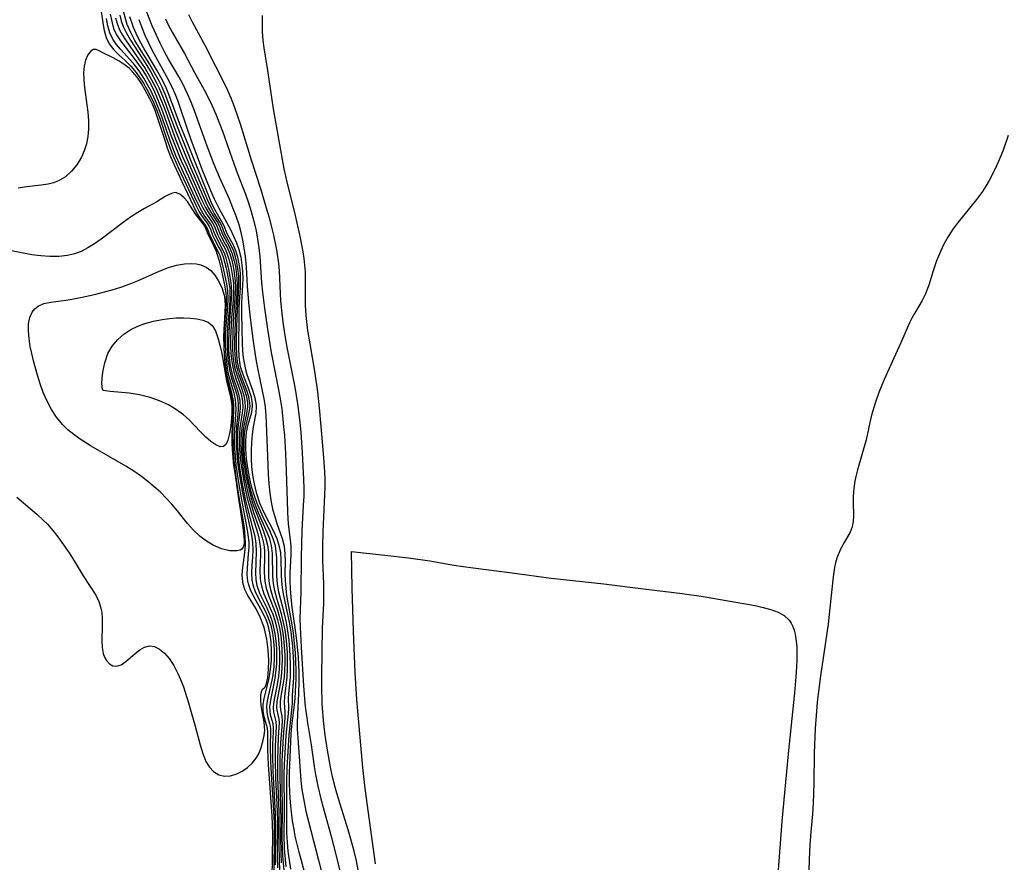
# Model space of a CAD drawing. Extents: x 1892776 to 1899653, y 2707304 to 2715393.
# Drawn here: x 1892962 to 1893152, y 2712911 to 2713073 of the extents above; entities that cross this region are included whole.
import ezdxf

# ---------------------------------------------------------------- set-up
doc = ezdxf.new("R2010")
doc.units = 0

msp = doc.modelspace()

# ---------------------------------------------------------------- linework, layer by layer
at = {"layer": 'Unknown_Line_Type', "color": 0}
for points in [[(1892977.57, 2713075.81, 214), (1892977.98, 2713072.67, 214), (1892978.26, 2713071.2, 214), (1892978.65, 2713069.84, 214), (1892979.23, 2713068.62, 214), (1892980.12, 2713067.49, 214), (1892981.19, 2713066.46, 214), (1892982.34, 2713065.42, 214), (1892983.44, 2713064.3, 214), (1892984.44, 2713063.12, 214), (1892985.17, 2713062.1, 214), (1892985.85, 2713061.02, 214), (1892986.82, 2713059.27, 214), (1892987.84, 2713057.18, 214), (1892988.5, 2713055.64, 214), (1892989.12, 2713053.91, 214), (1892990.29, 2713050.36, 214), (1892990.79, 2713048.97, 214), (1892991.33, 2713047.59, 214), (1892992.56, 2713044.72, 214), (1892996.08, 2713037.23, 214), (1892996.63, 2713036.19, 214), (1892997.18, 2713035.29, 214), (1892998.15, 2713033.99, 214), (1892998.55, 2713033.34, 214), (1892998.77, 2713032.87, 214), (1892999.22, 2713031.65, 214), (1892999.57, 2713030.94, 214), (1893000.44, 2713029.32, 214), (1893000.83, 2713028.51, 214), (1893001.23, 2713027.47, 214), (1893001.58, 2713026.29, 214), (1893001.87, 2713025.05, 214), (1893002.35, 2713022.6, 214), (1893002.51, 2713021.39, 214), (1893002.56, 2713020.41, 214), (1893002.55, 2713019.41, 214), (1893002.45, 2713017.86, 214), (1893002.15, 2713014.7, 214), (1893002.05, 2713012.87, 214), (1893002, 2713011.45, 214), (1893002.01, 2713010.05, 214), (1893002.07, 2713008.85, 214), (1893002.18, 2713007.67, 214), (1893002.33, 2713006.53, 214), (1893002.48, 2713005.65, 214), (1893002.66, 2713004.81, 214), (1893002.94, 2713003.84, 214), (1893003.59, 2713001.89, 214), (1893003.87, 2713000.87, 214), (1893004.07, 2712999.84, 214), (1893004.15, 2712999.03, 214), (1893004.15, 2712998.2, 214), (1893004.07, 2712997.06, 214), (1893003.84, 2712994.72, 214), (1893003.75, 2712993.16, 214), (1893003.75, 2712991.43, 214), (1893003.86, 2712989.66, 214), (1893004.03, 2712987.85, 214), (1893004.26, 2712986.08, 214), (1893004.83, 2712982.53, 214), (1893005.54, 2712979.04, 214), (1893006.59, 2712974.42, 214), (1893006.79, 2712973.33, 214), (1893006.93, 2712972.25, 214), (1893006.96, 2712970.96, 214), (1893006.89, 2712969.44, 214), (1893006.77, 2712967.94, 214), (1893006.71, 2712966.46, 214), (1893006.8, 2712965.02, 214), (1893006.98, 2712964.15, 214), (1893007.42, 2712962.87, 214), (1893008.01, 2712961.62, 214), (1893009.36, 2712959.09, 214), (1893009.97, 2712957.76, 214), (1893010.43, 2712956.38, 214), (1893010.79, 2712954.83, 214), (1893011, 2712953.23, 214), (1893011.1, 2712951.6, 214), (1893011.11, 2712949.98, 214), (1893011.02, 2712948.37, 214), (1893010.83, 2712946.77, 214), (1893010.65, 2712945.76, 214), (1893009.94, 2712942.61, 214), (1893009.75, 2712941.66, 214), (1893009.63, 2712940.76, 214), (1893009.67, 2712939.55, 214), (1893009.87, 2712938.51, 214), (1893010.22, 2712937.35, 214), (1893010.33, 2712936.87, 214), (1893010.38, 2712936.33, 214), (1893010.4, 2712935.73, 214), (1893010.34, 2712933.08, 214), (1893010.41, 2712929.95, 214), (1893010.59, 2712926.52, 214), (1893010.93, 2712921.67, 214), (1893011.09, 2712918.1, 214), (1893011.11, 2712915.8, 214), (1893011.06, 2712908.59, 214)], [(1893011.38, 2712910.03, 212), (1893011.4, 2712917.52, 212), (1893011.35, 2712919.91, 212), (1893010.9, 2712928.23, 212), (1893010.82, 2712931.17, 212), (1893010.83, 2712933.35, 212), (1893010.94, 2712935.71, 212), (1893010.94, 2712936.56, 212), (1893010.88, 2712937.29, 212), (1893010.74, 2712937.92, 212), (1893010.42, 2712939.01, 212), (1893010.3, 2712939.74, 212), (1893010.28, 2712940.58, 212), (1893010.44, 2712941.85, 212), (1893011.22, 2712945.72, 212), (1893011.37, 2712946.63, 212), (1893011.5, 2712947.74, 212), (1893011.58, 2712948.87, 212), (1893011.62, 2712950.34, 212), (1893011.59, 2712951.83, 212), (1893011.49, 2712953.31, 212), (1893011.3, 2712954.77, 212), (1893011, 2712956.2, 212), (1893010.73, 2712957.17, 212), (1893010.39, 2712958.11, 212), (1893009.73, 2712959.62, 212), (1893008.34, 2712962.49, 212), (1893007.83, 2712963.93, 212), (1893007.6, 2712965.16, 212), (1893007.53, 2712966.47, 212), (1893007.7, 2712970.49, 212), (1893007.63, 2712972.13, 212), (1893007.4, 2712973.5, 212), (1893007.06, 2712974.9, 212), (1893005.93, 2712979.17, 212), (1893005.57, 2712980.66, 212), (1893004.96, 2712983.68, 212), (1893004.47, 2712986.74, 212), (1893004.27, 2712988.41, 212), (1893004.12, 2712990.06, 212), (1893004.04, 2712991.68, 212), (1893004.06, 2712993.26, 212), (1893004.16, 2712994.56, 212), (1893004.46, 2712996.95, 212), (1893004.58, 2712998.3, 212), (1893004.53, 2712999.73, 212), (1893004.28, 2713000.97, 212), (1893003.91, 2713002.2, 212), (1893003.21, 2713004.24, 212), (1893002.97, 2713005.06, 212), (1893002.67, 2713006.52, 212), (1893002.47, 2713007.97, 212), (1893002.35, 2713009.48, 212), (1893002.33, 2713011.2, 212), (1893002.39, 2713012.95, 212), (1893002.51, 2713015.21, 212), (1893002.87, 2713019.32, 212), (1893002.91, 2713020.61, 212), (1893002.87, 2713021.87, 212), (1893002.74, 2713022.94, 212), (1893002.34, 2713025.12, 212), (1893002.09, 2713026.22, 212), (1893001.8, 2713027.27, 212), (1893001.55, 2713028.02, 212), (1893001.26, 2713028.72, 212), (1892999.7, 2713031.72, 212), (1892999.32, 2713032.75, 212), (1892999.04, 2713033.42, 212), (1892998.77, 2713033.88, 212), (1892997.61, 2713035.52, 212), (1892997.13, 2713036.3, 212), (1892996.67, 2713037.17, 212), (1892995.78, 2713039.02, 212), (1892992.88, 2713045.31, 212), (1892992.2, 2713046.87, 212), (1892991.01, 2713049.88, 212), (1892989.45, 2713054.39, 212), (1892988.92, 2713055.86, 212), (1892988.37, 2713057.18, 212), (1892987.32, 2713059.47, 212), (1892986.77, 2713060.53, 212), (1892985.93, 2713062.01, 212), (1892985.02, 2713063.41, 212), (1892984.18, 2713064.51, 212), (1892983.24, 2713065.64, 212), (1892981.42, 2713067.62, 212), (1892980.61, 2713068.54, 212), (1892979.93, 2713069.52, 212), (1892979.38, 2713070.74, 212), (1892978.99, 2713072.09, 212), (1892978.71, 2713073.54, 212)], [(1892979.45, 2713074.34, 210), (1892979.73, 2713072.94, 210), (1892980.1, 2713071.61, 210), (1892980.62, 2713070.39, 210), (1892981.39, 2713069.19, 210), (1892984.03, 2713065.83, 210), (1892984.9, 2713064.65, 210), (1892985.59, 2713063.67, 210), (1892986.35, 2713062.44, 210), (1892987.06, 2713061.16, 210), (1892987.83, 2713059.66, 210), (1892988.47, 2713058.25, 210), (1892989.36, 2713056.09, 210), (1892991.22, 2713050.85, 210), (1892991.82, 2713049.27, 210), (1892993.1, 2713046.15, 210), (1892993.88, 2713044.4, 210), (1892996.69, 2713038.25, 210), (1892997.26, 2713037.1, 210), (1892998.03, 2713035.74, 210), (1892999.17, 2713034.08, 210), (1892999.53, 2713033.47, 210), (1892999.72, 2713033.04, 210), (1893000.17, 2713031.78, 210), (1893000.53, 2713031.06, 210), (1893001.32, 2713029.63, 210), (1893001.67, 2713028.93, 210), (1893002.04, 2713028.03, 210), (1893002.36, 2713027.06, 210), (1893002.7, 2713025.66, 210), (1893003.12, 2713023.28, 210), (1893003.22, 2713022.34, 210), (1893003.26, 2713020.8, 210), (1893003.18, 2713019.22, 210), (1893002.88, 2713015.72, 210), (1893002.8, 2713014.37, 210), (1893002.69, 2713011.63, 210), (1893002.68, 2713010.26, 210), (1893002.73, 2713008.91, 210), (1893002.84, 2713007.69, 210), (1893003.02, 2713006.5, 210), (1893003.28, 2713005.31, 210), (1893003.7, 2713003.96, 210), (1893004.23, 2713002.5, 210), (1893004.7, 2713001.06, 210), (1893004.99, 2712999.61, 210), (1893005.03, 2712998.4, 210), (1893004.93, 2712997.35, 210), (1893004.47, 2712994.4, 210), (1893004.38, 2712993.35, 210), (1893004.34, 2712991.88, 210), (1893004.39, 2712990.35, 210), (1893004.52, 2712988.8, 210), (1893004.71, 2712987.22, 210), (1893004.95, 2712985.63, 210), (1893005.23, 2712984.03, 210), (1893005.55, 2712982.44, 210), (1893005.91, 2712980.86, 210), (1893006.64, 2712978.19, 210), (1893007.85, 2712974.24, 210), (1893008.14, 2712973.13, 210), (1893008.35, 2712972.02, 210), (1893008.44, 2712971.03, 210), (1893008.46, 2712970.02, 210), (1893008.35, 2712966.87, 210), (1893008.4, 2712965.3, 210), (1893008.51, 2712964.5, 210), (1893008.69, 2712963.71, 210), (1893009.13, 2712962.41, 210), (1893010.83, 2712958.48, 210), (1893011.24, 2712957.26, 210), (1893011.56, 2712956.01, 210), (1893011.86, 2712954.38, 210), (1893012.03, 2712952.72, 210), (1893012.12, 2712951.06, 210), (1893012.12, 2712949.4, 210), (1893012.05, 2712947.94, 210), (1893011.91, 2712946.51, 210), (1893011.65, 2712944.91, 210), (1893011.15, 2712942.34, 210), (1893010.97, 2712941.21, 210), (1893010.91, 2712940.47, 210), (1893010.98, 2712939.52, 210), (1893011.44, 2712937.74, 210), (1893011.5, 2712936.79, 210), (1893011.32, 2712933.07, 210), (1893011.28, 2712930.34, 210), (1893011.37, 2712926.89, 210), (1893011.67, 2712920.37, 210), (1893011.71, 2712918.57, 210), (1893011.69, 2712911.5, 210), (1893011.74, 2712909.51, 210)], [(1892980.48, 2713073.68, 208), (1892980.83, 2713072.4, 208), (1892981.29, 2713071.21, 208), (1892981.79, 2713070.3, 208), (1892982.36, 2713069.41, 208), (1892984.78, 2713065.95, 208), (1892986.16, 2713063.89, 208), (1892987.37, 2713061.8, 208), (1892988.36, 2713059.86, 208), (1892989.16, 2713058.01, 208), (1892989.83, 2713056.31, 208), (1892991.44, 2713051.86, 208), (1892992.06, 2713050.24, 208), (1892993.35, 2713047.02, 208), (1892994.03, 2713045.44, 208), (1892997.16, 2713038.43, 208), (1892997.85, 2713037.02, 208), (1892998.45, 2713035.95, 208), (1892999.57, 2713034.27, 208), (1893000.01, 2713033.5, 208), (1893000.23, 2713032.98, 208), (1893000.64, 2713031.83, 208), (1893000.91, 2713031.29, 208), (1893001.66, 2713029.96, 208), (1893002.08, 2713029.14, 208), (1893002.52, 2713028.05, 208), (1893002.89, 2713026.85, 208), (1893003.16, 2713025.65, 208), (1893003.38, 2713024.4, 208), (1893003.57, 2713022.82, 208), (1893003.61, 2713021.61, 208), (1893003.57, 2713020.38, 208), (1893003.25, 2713016.24, 208), (1893003.11, 2713013.09, 208), (1893003.05, 2713009.89, 208), (1893003.13, 2713008.34, 208), (1893003.24, 2713007.4, 208), (1893003.39, 2713006.48, 208), (1893003.6, 2713005.54, 208), (1893003.93, 2713004.48, 208), (1893004.85, 2713001.96, 208), (1893005.23, 2713000.72, 208), (1893005.46, 2712999.48, 208), (1893005.49, 2712998.47, 208), (1893005.35, 2712997.29, 208), (1893004.89, 2712994.85, 208), (1893004.71, 2712993.44, 208), (1893004.65, 2712991.75, 208), (1893004.72, 2712989.99, 208), (1893004.89, 2712988.19, 208), (1893005.14, 2712986.36, 208), (1893005.46, 2712984.53, 208), (1893005.81, 2712982.81, 208), (1893006.22, 2712981.11, 208), (1893006.69, 2712979.45, 208), (1893007.11, 2712978.14, 208), (1893008.38, 2712974.52, 208), (1893008.79, 2712973.22, 208), (1893009.08, 2712971.92, 208), (1893009.21, 2712970.75, 208), (1893009.23, 2712969.57, 208), (1893009.16, 2712966.82, 208), (1893009.21, 2712965.45, 208), (1893009.33, 2712964.45, 208), (1893009.54, 2712963.47, 208), (1893010.04, 2712961.94, 208), (1893011.27, 2712958.85, 208), (1893011.75, 2712957.36, 208), (1893012.12, 2712955.81, 208), (1893012.36, 2712954.36, 208), (1893012.51, 2712952.89, 208), (1893012.6, 2712951.41, 208), (1893012.63, 2712949.94, 208), (1893012.59, 2712948.14, 208), (1893012.44, 2712946.41, 208), (1893012.23, 2712945.01, 208), (1893011.64, 2712941.64, 208), (1893011.54, 2712940.44, 208), (1893011.59, 2712939.91, 208), (1893012, 2712938.2, 208), (1893012.04, 2712937.46, 208), (1893012.03, 2712936.6, 208), (1893011.89, 2712934.66, 208), (1893011.79, 2712932.77, 208), (1893011.72, 2712929.98, 208), (1893011.77, 2712927.07, 208), (1893012.01, 2712920.32, 208), (1893012.03, 2712918.8, 208), (1893012, 2712914.13, 208), (1893012.06, 2712910.87, 208), (1893012.15, 2712909.06, 208)], [(1892981.28, 2713074.17, 206), (1892981.57, 2713073.05, 206), (1892981.96, 2713071.97, 206), (1892982.49, 2713070.85, 206), (1892983.35, 2713069.35, 206), (1892986.31, 2713064.77, 206), (1892987.22, 2713063.27, 206), (1892988.32, 2713061.25, 206), (1892988.91, 2713060.05, 206), (1892989.86, 2713057.77, 206), (1892991.68, 2713052.89, 206), (1892992.95, 2713049.6, 206), (1892994.96, 2713044.74, 206), (1892997.9, 2713038.02, 206), (1892998.44, 2713036.92, 206), (1892998.87, 2713036.14, 206), (1893000.16, 2713034.11, 206), (1893000.49, 2713033.52, 206), (1893001.11, 2713031.87, 206), (1893002.48, 2713029.34, 206), (1893003, 2713028.05, 206), (1893003.4, 2713026.63, 206), (1893003.61, 2713025.63, 206), (1893003.77, 2713024.59, 206), (1893003.91, 2713023.29, 206), (1893003.95, 2713021.9, 206), (1893003.9, 2713020.47, 206), (1893003.62, 2713016.75, 206), (1893003.49, 2713013.16, 206), (1893003.44, 2713011.33, 206), (1893003.45, 2713009.53, 206), (1893003.57, 2713007.78, 206), (1893003.78, 2713006.45, 206), (1893003.93, 2713005.78, 206), (1893004.16, 2713005, 206), (1893005.23, 2713002.13, 206), (1893005.68, 2713000.74, 206), (1893005.94, 2712999.35, 206), (1893005.95, 2712998.54, 206), (1893005.78, 2712997.23, 206), (1893005.19, 2712994.5, 206), (1893005.05, 2712993.51, 206), (1893004.96, 2712991.94, 206), (1893005, 2712990.3, 206), (1893005.13, 2712988.62, 206), (1893005.36, 2712986.9, 206), (1893005.65, 2712985.17, 206), (1893006.01, 2712983.44, 206), (1893006.32, 2712982.14, 206), (1893006.67, 2712980.85, 206), (1893007.07, 2712979.58, 206), (1893007.59, 2712978.09, 206), (1893008.89, 2712974.8, 206), (1893009.44, 2712973.31, 206), (1893009.82, 2712971.83, 206), (1893009.98, 2712970.48, 206), (1893010.01, 2712969.11, 206), (1893009.98, 2712966.77, 206), (1893010.02, 2712965.6, 206), (1893010.15, 2712964.41, 206), (1893010.38, 2712963.23, 206), (1893010.78, 2712961.9, 206), (1893011.73, 2712959.24, 206), (1893012.09, 2712958.06, 206), (1893012.41, 2712956.85, 206), (1893012.66, 2712955.61, 206), (1893012.91, 2712953.92, 206), (1893013.06, 2712952.2, 206), (1893013.14, 2712950.5, 206), (1893013.15, 2712949.07, 206), (1893013.1, 2712947.68, 206), (1893013, 2712946.34, 206), (1893012.83, 2712945.14, 206), (1893012.41, 2712942.63, 206), (1893012.27, 2712941.57, 206), (1893012.23, 2712940.68, 206), (1893012.32, 2712940.01, 206), (1893012.58, 2712938.75, 206), (1893012.61, 2712937.85, 206), (1893012.56, 2712936.79, 206), (1893012.32, 2712933.65, 206), (1893012.19, 2712930.75, 206), (1893012.17, 2712929.02, 206), (1893012.18, 2712927.24, 206), (1893012.35, 2712920.88, 206), (1893012.37, 2712919.02, 206), (1893012.33, 2712915.61, 206), (1893012.38, 2712912.22, 206), (1893012.47, 2712910.45, 206)], [(1893013.08, 2712908.35, 204), (1893012.79, 2712911.82, 204), (1893012.7, 2712913.56, 204), (1893012.67, 2712915.39, 204), (1893012.72, 2712920.66, 204), (1893012.63, 2712925.65, 204), (1893012.62, 2712928.76, 204), (1893012.65, 2712930.09, 204), (1893012.83, 2712933.56, 204), (1893012.92, 2712934.92, 204), (1893013.23, 2712938.4, 204), (1893013.25, 2712939.53, 204), (1893013.08, 2712941.44, 204), (1893013.14, 2712942.55, 204), (1893013.6, 2712946.31, 204), (1893013.69, 2712947.84, 204), (1893013.7, 2712949.44, 204), (1893013.65, 2712951.08, 204), (1893013.55, 2712952.53, 204), (1893013.41, 2712953.99, 204), (1893013.21, 2712955.43, 204), (1893012.93, 2712956.87, 204), (1893012.6, 2712958.28, 204), (1893012.21, 2712959.65, 204), (1893011.68, 2712961.32, 204), (1893011.21, 2712962.97, 204), (1893010.96, 2712964.37, 204), (1893010.82, 2712965.76, 204), (1893010.77, 2712970.21, 204), (1893010.57, 2712971.74, 204), (1893010.23, 2712973, 204), (1893009.76, 2712974.24, 204), (1893008.08, 2712978.05, 204), (1893007.44, 2712979.72, 204), (1893007, 2712981.04, 204), (1893006.61, 2712982.38, 204), (1893006.21, 2712984.02, 204), (1893005.87, 2712985.67, 204), (1893005.6, 2712987.32, 204), (1893005.4, 2712988.95, 204), (1893005.29, 2712990.55, 204), (1893005.28, 2712992.1, 204), (1893005.4, 2712993.58, 204), (1893005.49, 2712994.16, 204), (1893006.29, 2712997.52, 204), (1893006.43, 2712998.6, 204), (1893006.42, 2712999.22, 204), (1893006.22, 2713000.44, 204), (1893005.84, 2713001.67, 204), (1893004.86, 2713004.19, 204), (1893004.41, 2713005.52, 204), (1893004.28, 2713006, 204), (1893004.04, 2713007.22, 204), (1893003.89, 2713008.66, 204), (1893003.84, 2713010.15, 204), (1893003.85, 2713011.68, 204), (1893003.94, 2713015.92, 204), (1893004, 2713017.27, 204), (1893004.22, 2713020.55, 204), (1893004.29, 2713022.18, 204), (1893004.25, 2713023.76, 204), (1893004.15, 2713024.79, 204), (1893003.89, 2713026.39, 204), (1893003.62, 2713027.52, 204), (1893003.28, 2713028.57, 204), (1893002.88, 2713029.53, 204), (1893001.58, 2713031.9, 204), (1893000.97, 2713033.51, 204), (1893000.58, 2713034.21, 204), (1892999.54, 2713035.9, 204), (1892999.03, 2713036.81, 204), (1892998.41, 2713038.08, 204), (1892997.81, 2713039.46, 204), (1892995.21, 2713045.64, 204), (1892993.88, 2713048.94, 204), (1892992.57, 2713052.27, 204), (1892990.05, 2713058.89, 204), (1892989.48, 2713060.24, 204), (1892988.78, 2713061.66, 204), (1892988.02, 2713063.06, 204), (1892987.01, 2713064.77, 204), (1892985.12, 2713067.79, 204), (1892984.22, 2713069.29, 204), (1892983.4, 2713070.81, 204), (1892982.73, 2713072.34, 204), (1892982.42, 2713073.24, 204), (1892982, 2713074.92, 204)], [(1893013.4, 2712909.75, 202), (1893013.12, 2712913.18, 202), (1893013.03, 2712916.01, 202), (1893013.09, 2712920.45, 202), (1893013.05, 2712927.56, 202), (1893013.1, 2712929.41, 202), (1893013.43, 2712935.05, 202), (1893013.87, 2712939.32, 202), (1893013.91, 2712940.36, 202), (1893013.87, 2712942.17, 202), (1893013.93, 2712943.15, 202), (1893014.22, 2712946.27, 202), (1893014.27, 2712947.55, 202), (1893014.27, 2712948.89, 202), (1893014.14, 2712951.67, 202), (1893013.98, 2712953.46, 202), (1893013.76, 2712955.26, 202), (1893013.46, 2712956.89, 202), (1893013.11, 2712958.51, 202), (1893012.03, 2712962.71, 202), (1893011.76, 2712964.32, 202), (1893011.63, 2712965.93, 202), (1893011.59, 2712969.36, 202), (1893011.51, 2712970.52, 202), (1893011.33, 2712971.66, 202), (1893010.91, 2712973.05, 202), (1893010.32, 2712974.43, 202), (1893008.95, 2712977.24, 202), (1893008.18, 2712978.93, 202), (1893007.8, 2712979.86, 202), (1893007.28, 2712981.35, 202), (1893006.75, 2712983.14, 202), (1893006.32, 2712984.95, 202), (1893005.98, 2712986.77, 202), (1893005.74, 2712988.57, 202), (1893005.61, 2712990.33, 202), (1893005.6, 2712992.03, 202), (1893005.77, 2712993.64, 202), (1893006.1, 2712995.1, 202), (1893006.76, 2712997.48, 202), (1893006.91, 2712998.65, 202), (1893006.91, 2712999.09, 202), (1893006.69, 2713000.41, 202), (1893006.26, 2713001.75, 202), (1893005.16, 2713004.55, 202), (1893004.69, 2713006.04, 202), (1893004.55, 2713006.66, 202), (1893004.34, 2713008.24, 202), (1893004.26, 2713009.88, 202), (1893004.32, 2713016.29, 202), (1893004.37, 2713017.79, 202), (1893004.59, 2713021.56, 202), (1893004.62, 2713022.92, 202), (1893004.59, 2713024.23, 202), (1893004.52, 2713024.97, 202), (1893004.36, 2713026.14, 202), (1893004.08, 2713027.44, 202), (1893003.71, 2713028.64, 202), (1893003.27, 2713029.72, 202), (1893002.05, 2713031.92, 202), (1893001.44, 2713033.49, 202), (1892999.61, 2713036.67, 202), (1892999.09, 2713037.75, 202), (1892998.59, 2713038.91, 202), (1892994.15, 2713049.94, 202), (1892992.84, 2713053.31, 202), (1892990.73, 2713058.87, 202), (1892990.08, 2713060.44, 202), (1892989.27, 2713062.09, 202), (1892988.37, 2713063.7, 202), (1892985.99, 2713067.69, 202), (1892985.17, 2713069.17, 202), (1892984.42, 2713070.66, 202), (1892983.94, 2713071.81, 202), (1892983.52, 2713072.97, 202), (1892983.24, 2713073.88, 202)], [(1893018.01, 2712904.88, 198), (1893015.92, 2712912.53, 198), (1893015.18, 2712915.61, 198), (1893014.93, 2712916.86, 198), (1893014.65, 2712918.54, 198), (1893014.45, 2712920.22, 198), (1893014.27, 2712922.13, 198), (1893014.14, 2712924.05, 198), (1893014.07, 2712925.96, 198), (1893014.06, 2712927.86, 198), (1893014.3, 2712933.88, 198), (1893014.4, 2712935.39, 198), (1893014.54, 2712936.85, 198), (1893015.05, 2712940.94, 198), (1893015.16, 2712942.17, 198), (1893015.36, 2712946.02, 198), (1893015.37, 2712947.64, 198), (1893015.31, 2712949.32, 198), (1893015.2, 2712951.06, 198), (1893015.04, 2712952.83, 198), (1893014.8, 2712954.86, 198), (1893014.57, 2712956.41, 198), (1893013.57, 2712962.11, 198), (1893013.4, 2712963.5, 198), (1893013.29, 2712964.89, 198), (1893013.25, 2712966.26, 198), (1893013.26, 2712968.68, 198), (1893013.23, 2712970.13, 198), (1893013.08, 2712971.54, 198), (1893012.72, 2712973.01, 198), (1893011.7, 2712975.93, 198), (1893011.2, 2712977.45, 198), (1893010.92, 2712978.52, 198), (1893010.6, 2712980.11, 198), (1893010.34, 2712981.87, 198), (1893010.15, 2712983.68, 198), (1893010.02, 2712985.5, 198), (1893009.86, 2712988.97, 198), (1893009.63, 2712995.35, 198), (1893009.56, 2712996.87, 198), (1893009.44, 2712998.43, 198), (1893009.24, 2712999.72, 198), (1893007.93, 2713005.96, 198), (1893007.61, 2713007.71, 198), (1893007.1, 2713011.11, 198), (1893006.51, 2713015.72, 198), (1893006.18, 2713018.65, 198), (1893005.95, 2713021.82, 198), (1893005.76, 2713025.49, 198), (1893005.55, 2713027.57, 198), (1893005.12, 2713030.4, 198), (1893004.8, 2713031.95, 198), (1893004.32, 2713033.7, 198), (1893003.76, 2713035.35, 198), (1893003.13, 2713036.99, 198), (1893002.44, 2713038.62, 198), (1893000.52, 2713042.88, 198), (1892999.5, 2713045.35, 198), (1892998.15, 2713048.88, 198), (1892995.69, 2713055.72, 198), (1892995.05, 2713057.37, 198), (1892994.37, 2713058.99, 198), (1892993.44, 2713060.92, 198), (1892992.72, 2713062.2, 198), (1892990.68, 2713065.65, 198), (1892989.89, 2713067.11, 198), (1892989.07, 2713068.75, 198), (1892988.29, 2713070.43, 198), (1892987.56, 2713072.13, 198), (1892986.37, 2713075.07, 198)], [(1892990.09, 2713073.46, 196), (1892990.65, 2713072.3, 196), (1892991.39, 2713070.91, 196), (1892993.77, 2713066.8, 196), (1892995.73, 2713063.13, 196), (1892997.6, 2713059.78, 196), (1892998.38, 2713058.25, 196), (1892999.12, 2713056.68, 196), (1892999.81, 2713055.08, 196), (1893001.09, 2713051.8, 196), (1893003.35, 2713045.34, 196), (1893003.94, 2713043.73, 196), (1893005.54, 2713039.62, 196), (1893006.08, 2713038.11, 196), (1893006.67, 2713036.27, 196), (1893007.19, 2713034.41, 196), (1893007.62, 2713032.54, 196), (1893007.91, 2713030.88, 196), (1893008.14, 2713029.22, 196), (1893008.3, 2713027.54, 196), (1893008.68, 2713022.49, 196), (1893008.86, 2713020.69, 196), (1893009.23, 2713017.61, 196), (1893009.81, 2713013.51, 196), (1893010.51, 2713008.99, 196), (1893012, 2713001.46, 196), (1893012.31, 2712999.67, 196), (1893012.55, 2712998.11, 196), (1893012.93, 2712994.68, 196), (1893013.07, 2712992.96, 196), (1893013.28, 2712989.52, 196), (1893013.42, 2712986.11, 196), (1893013.68, 2712978.29, 196), (1893013.76, 2712976.8, 196), (1893013.89, 2712975.35, 196), (1893014.21, 2712972.85, 196), (1893014.32, 2712971.62, 196), (1893014.32, 2712970.02, 196), (1893014.13, 2712966.46, 196), (1893014.11, 2712964.92, 196), (1893014.17, 2712963.35, 196), (1893014.29, 2712961.78, 196), (1893014.53, 2712959.77, 196), (1893015.03, 2712956.35, 196), (1893015.41, 2712953.38, 196), (1893015.71, 2712950.24, 196), (1893015.8, 2712948.71, 196), (1893015.86, 2712947.2, 196), (1893015.88, 2712945.44, 196), (1893015.82, 2712943.17, 196), (1893015.59, 2712939.01, 196), (1893015.56, 2712937.55, 196), (1893015.57, 2712936.28, 196), (1893015.71, 2712933.71, 196), (1893016.27, 2712926.37, 196), (1893016.47, 2712924.61, 196), (1893016.73, 2712922.86, 196), (1893017.22, 2712920.42, 196), (1893019.64, 2712910.98, 196), (1893020.85, 2712906.12, 196)], [(1892994.58, 2713074.32, 194), (1892995.27, 2713072.91, 194), (1892997.73, 2713068.41, 194), (1893001.84, 2713060.28, 194), (1893002.75, 2713058.22, 194), (1893003.39, 2713056.56, 194), (1893004.54, 2713053.16, 194), (1893006.66, 2713046.23, 194), (1893008.44, 2713040.71, 194), (1893009.58, 2713036.96, 194), (1893010.11, 2713035.08, 194), (1893010.59, 2713033.2, 194), (1893010.94, 2713031.68, 194), (1893011.52, 2713028.83, 194), (1893011.76, 2713027.5, 194), (1893011.93, 2713026.18, 194), (1893012.05, 2713024.78, 194), (1893012.24, 2713020.43, 194), (1893012.34, 2713019.01, 194), (1893012.57, 2713016.6, 194), (1893012.78, 2713014.86, 194), (1893013.03, 2713013.12, 194), (1893013.48, 2713010.38, 194), (1893015.1, 2713002.35, 194), (1893015.62, 2712999.1, 194), (1893016.05, 2712995.53, 194), (1893016.22, 2712993.58, 194), (1893016.5, 2712989.69, 194), (1893016.77, 2712984.5, 194), (1893016.81, 2712982.89, 194), (1893016.8, 2712981.33, 194), (1893016.72, 2712979.48, 194), (1893016.44, 2712974.62, 194), (1893016.28, 2712969.42, 194), (1893016.24, 2712962.75, 194), (1893016.07, 2712957.59, 194), (1893016.09, 2712955.96, 194), (1893016.28, 2712952.13, 194), (1893016.77, 2712944.61, 194), (1893016.95, 2712942.15, 194), (1893017.11, 2712940.62, 194), (1893017.55, 2712937.51, 194), (1893018.22, 2712933.27, 194), (1893018.84, 2712929.06, 194), (1893019.09, 2712927.51, 194), (1893019.52, 2712925.28, 194), (1893020.09, 2712922.83, 194), (1893020.54, 2712921.11, 194), (1893022.07, 2712915.78, 194), (1893023.1, 2712911.82, 194), (1893023.89, 2712908.33, 194)], [(1893027.46, 2712908.39, 192), (1893026.97, 2712910.81, 192), (1893026.53, 2712912.68, 192), (1893026.05, 2712914.54, 192), (1893025.39, 2712916.83, 192), (1893023.82, 2712921.78, 192), (1893023.17, 2712923.9, 192), (1893022.85, 2712925.05, 192), (1893022.41, 2712926.81, 192), (1893022.02, 2712928.59, 192), (1893021.38, 2712932.18, 192), (1893020.94, 2712935.11, 192), (1893020.61, 2712937.92, 192), (1893020.48, 2712939.57, 192), (1893020.39, 2712941.23, 192), (1893020.31, 2712944.55, 192), (1893020.31, 2712946.5, 192), (1893020.4, 2712955.8, 192), (1893020.68, 2712960.55, 192), (1893020.7, 2712962.45, 192), (1893020.66, 2712964.36, 192), (1893020.5, 2712968.85, 192), (1893020.47, 2712971.51, 192), (1893020.55, 2712974.35, 192), (1893020.9, 2712981.62, 192), (1893020.93, 2712982.99, 192), (1893020.92, 2712984.52, 192), (1893020.87, 2712986.05, 192), (1893020.65, 2712989.5, 192), (1893020.2, 2712994.71, 192), (1893019.86, 2712998.32, 192), (1893019.51, 2713001.44, 192), (1893018.94, 2713005.44, 192), (1893018.03, 2713010.72, 192), (1893017.62, 2713013.24, 192), (1893017.33, 2713015.6, 192), (1893017.22, 2713016.97, 192), (1893017.15, 2713018.35, 192), (1893017.13, 2713019.43, 192), (1893017.15, 2713023.24, 192), (1893017.12, 2713024.6, 192), (1893017.04, 2713025.87, 192), (1893016.9, 2713027.16, 192), (1893016.71, 2713028.49, 192), (1893016.18, 2713031.16, 192), (1893015.06, 2713036.08, 192), (1893013.69, 2713041.69, 192), (1893013.06, 2713044.52, 192), (1893012.38, 2713048.1, 192), (1893011, 2713056.06, 192), (1893009.89, 2713063.46, 192), (1893009.19, 2713067.86, 192), (1893009, 2713069.27, 192), (1893008.84, 2713070.97, 192), (1893008.82, 2713071.86, 192), (1893008.87, 2713074.13, 192)], [(1892984.98, 2713073.32, 200), (1892985.54, 2713071.81, 200), (1892986.15, 2713070.3, 200), (1892986.81, 2713068.82, 200), (1892987.52, 2713067.35, 200), (1892988.15, 2713066.16, 200), (1892990.33, 2713062.31, 200), (1892991.35, 2713060.32, 200), (1892991.9, 2713059.04, 200), (1892992.4, 2713057.74, 200), (1892992.95, 2713056.2, 200), (1892995.09, 2713049.96, 200), (1892995.75, 2713048.11, 200), (1892997.14, 2713044.46, 200), (1892998.81, 2713040.33, 200), (1892999.51, 2713038.73, 200), (1893000.43, 2713036.87, 200), (1893002.66, 2713032.8, 200), (1893003.82, 2713030.2, 200), (1893004.27, 2713028.89, 200), (1893004.63, 2713027.45, 200), (1893004.88, 2713025.91, 200), (1893004.99, 2713024.7, 200), (1893005.02, 2713023.22, 200), (1893004.82, 2713018.58, 200), (1893004.79, 2713016.59, 200), (1893004.9, 2713010.67, 200), (1893004.98, 2713009.38, 200), (1893005.13, 2713008.01, 200), (1893005.36, 2713006.68, 200), (1893005.58, 2713005.73, 200), (1893005.84, 2713004.8, 200), (1893006.94, 2713001.74, 200), (1893007.39, 2713000.28, 200), (1893007.63, 2712998.86, 200), (1893007.64, 2712998.58, 200), (1893007.55, 2712997.31, 200), (1893007.05, 2712994.68, 200), (1893006.84, 2712993.21, 200), (1893006.71, 2712991.66, 200), (1893006.65, 2712990.11, 200), (1893006.67, 2712988.53, 200), (1893006.75, 2712986.93, 200), (1893006.93, 2712985.33, 200), (1893007.22, 2712983.64, 200), (1893007.63, 2712981.98, 200), (1893008.28, 2712979.99, 200), (1893008.7, 2712978.98, 200), (1893009.16, 2712977.99, 200), (1893010.9, 2712974.61, 200), (1893011.59, 2712973.1, 200), (1893012.09, 2712971.57, 200), (1893012.3, 2712970.31, 200), (1893012.38, 2712969.02, 200), (1893012.43, 2712966.1, 200), (1893012.5, 2712964.88, 200), (1893012.63, 2712963.65, 200), (1893012.82, 2712962.43, 200), (1893013.63, 2712958.74, 200), (1893013.99, 2712956.92, 200), (1893014.3, 2712955.07, 200), (1893014.61, 2712952.26, 200), (1893014.81, 2712949.13, 200), (1893014.84, 2712947.62, 200), (1893014.82, 2712946.18, 200), (1893014.6, 2712942.86, 200), (1893014.56, 2712941.24, 200), (1893014.47, 2712939.96, 200), (1893013.93, 2712935.17, 200), (1893013.55, 2712928.7, 200), (1893013.48, 2712926, 200), (1893013.49, 2712916.21, 200), (1893013.58, 2712914.46, 200), (1893013.75, 2712912.71, 200), (1893013.97, 2712910.96, 200), (1893014.26, 2712909.22, 200)], [(1893010.73, 2712907.18, 216), (1893010.82, 2712915.92, 216), (1893010.79, 2712917.86, 216), (1893010.72, 2712919.47, 216), (1893010.01, 2712929.43, 216), (1893009.88, 2712932.28, 216), (1893009.85, 2712935.76, 216), (1893009.78, 2712936.46, 216), (1893009.64, 2712937.08, 216), (1893009.34, 2712938.02, 216), (1893009.12, 2712938.91, 216), (1893008.99, 2712939.92, 216), (1893008.99, 2712941.01, 216), (1893009.17, 2712942.19, 216), (1893010.06, 2712945.82, 216), (1893010.28, 2712946.93, 216), (1893010.42, 2712947.88, 216), (1893010.57, 2712949.62, 216), (1893010.61, 2712951.39, 216), (1893010.51, 2712953.15, 216), (1893010.27, 2712954.88, 216), (1893009.85, 2712956.55, 216), (1893009.54, 2712957.41, 216), (1893008.86, 2712958.87, 216), (1893007.3, 2712961.61, 216), (1893006.61, 2712962.97, 216), (1893006.12, 2712964.35, 216), (1893006.01, 2712964.88, 216), (1893005.9, 2712966.14, 216), (1893005.93, 2712967.43, 216), (1893006.17, 2712970.08, 216), (1893006.25, 2712971.44, 216), (1893006.25, 2712971.6, 216), (1893006.24, 2712972.37, 216), (1893006.09, 2712973.79, 216), (1893006.08, 2712973.94, 216), (1893005.84, 2712975.38, 216), (1893004.83, 2712980.56, 216), (1893004.26, 2712983.92, 216), (1893003.79, 2712987.3, 216), (1893003.62, 2712988.97, 216), (1893003.51, 2712990.36, 216), (1893003.45, 2712991.72, 216), (1893003.44, 2712993.05, 216), (1893003.73, 2712998.08, 216), (1893003.72, 2712999.02, 216), (1893003.63, 2712999.95, 216), (1893003.37, 2713001.16, 216), (1893002.36, 2713004.55, 216), (1893002.16, 2713005.52, 216), (1893001.86, 2713007.86, 216), (1893001.75, 2713009.23, 216), (1893001.69, 2713010.62, 216), (1893001.73, 2713012.79, 216), (1893001.81, 2713014.19, 216), (1893002.13, 2713017.76, 216), (1893002.21, 2713019.49, 216), (1893002.16, 2713020.92, 216), (1893001.97, 2713022.26, 216), (1893001.39, 2713024.99, 216), (1893001.06, 2713026.36, 216), (1893000.65, 2713027.67, 216), (1893000.18, 2713028.81, 216), (1892998.74, 2713031.58, 216), (1892998.2, 2713032.98, 216), (1892998.06, 2713033.26, 216), (1892997.83, 2713033.63, 216), (1892996.76, 2713035.07, 216), (1892996.12, 2713036.11, 216), (1892995.49, 2713037.33, 216), (1892993.31, 2713041.98, 216), (1892991.86, 2713045.18, 216), (1892991.17, 2713046.83, 216), (1892990.52, 2713048.51, 216), (1892990.15, 2713049.55, 216), (1892988.65, 2713054.24, 216), (1892988.1, 2713055.76, 216), (1892987.59, 2713056.98, 216), (1892987.03, 2713058.16, 216), (1892986.21, 2713059.7, 216), (1892985.46, 2713060.98, 216), (1892984.65, 2713062.17, 216), (1892983.77, 2713063.24, 216), (1892983.16, 2713063.85, 216), (1892982.53, 2713064.39, 216), (1892981.15, 2713065.31, 216), (1892980.02, 2713065.92, 216), (1892978.02, 2713066.9, 216), (1892977.3, 2713067.29, 216), (1892976.7, 2713067.55, 216), (1892976.15, 2713067.55, 216), (1892975.6, 2713067.18, 216), (1892975.09, 2713066.48, 216), (1892974.67, 2713065.51, 216), (1892974.39, 2713064.33, 216), (1892974.3, 2713063.06, 216), (1892974.34, 2713061.66, 216), (1892974.47, 2713060.19, 216), (1892975.1, 2713055.42, 216), (1892975.24, 2713053.79, 216), (1892975.25, 2713052.17, 216), (1892975.11, 2713050.73, 216), (1892974.83, 2713049.34, 216), (1892974.43, 2713048, 216), (1892973.88, 2713046.73, 216), (1892973.02, 2713045.29, 216), (1892971.98, 2713044.03, 216), (1892970.77, 2713042.97, 216), (1892969.42, 2713042.17, 216), (1892968.46, 2713041.8, 216), (1892967.45, 2713041.54, 216), (1892966.09, 2713041.33, 216), (1892963.25, 2713041.01, 216), (1892961.65, 2713040.74, 216)], [(1893152.82, 2713050.94, 192), (1893151.85, 2713048.07, 192), (1893151.13, 2713046.24, 192), (1893150.61, 2713045.04, 192), (1893149.77, 2713043.32, 192), (1893149.18, 2713042.21, 192), (1893148.53, 2713041.12, 192), (1893147.87, 2713040.1, 192), (1893146.74, 2713038.57, 192), (1893143.16, 2713034.18, 192), (1893142.05, 2713032.67, 192), (1893141.18, 2713031.3, 192), (1893140.42, 2713029.91, 192), (1893139.75, 2713028.53, 192), (1893138.99, 2713026.7, 192), (1893138.36, 2713024.81, 192), (1893137.49, 2713022, 192), (1893136.83, 2713020.23, 192), (1893136.24, 2713019.04, 192), (1893134.75, 2713016.55, 192), (1893134.26, 2713015.65, 192), (1893133.81, 2713014.73, 192), (1893132.07, 2713010.77, 192), (1893128.92, 2713003.81, 192), (1893127.89, 2713001.29, 192), (1893127.13, 2712999.21, 192), (1893126.63, 2712997.58, 192), (1893126.32, 2712996.38, 192), (1893125.42, 2712992.15, 192), (1893123.72, 2712986.34, 192), (1893123.4, 2712985.04, 192), (1893123.22, 2712984.16, 192), (1893123.01, 2712982.73, 192), (1893122.92, 2712981.29, 192), (1893122.91, 2712980.14, 192), (1893122.96, 2712977.47, 192), (1893122.91, 2712976.36, 192), (1893122.71, 2712975.32, 192), (1893122.31, 2712974.32, 192), (1893121.16, 2712972.34, 192), (1893120.46, 2712971.04, 192), (1893119.76, 2712969.3, 192), (1893119.5, 2712968.42, 192), (1893119.3, 2712967.51, 192), (1893119.02, 2712965.69, 192), (1893118.42, 2712959.7, 192), (1893118.07, 2712956.57, 192), (1893117.59, 2712953.04, 192), (1893116.61, 2712946.58, 192), (1893116.21, 2712943.52, 192), (1893115.97, 2712941.45, 192), (1893115.82, 2712939.76, 192), (1893115.59, 2712936.39, 192), (1893115.4, 2712931.64, 192), (1893115.32, 2712925.86, 192), (1893115.21, 2712922.02, 192), (1893115.06, 2712919.82, 192), (1893114.72, 2712916.44, 192), (1893114.55, 2712913.9, 192), (1893114.43, 2712911.17, 192), (1893114.14, 2712902.26, 192)], [(1893009.2, 2712944.22, 218), (1893009.38, 2712944.39, 218), (1893009.63, 2712945.1, 218), (1893009.85, 2712946.26, 218), (1893010, 2712947.8, 218), (1893010.04, 2712949.6, 218), (1893009.95, 2712951.58, 218), (1893009.69, 2712953.62, 218), (1893009.23, 2712955.63, 218), (1893009.08, 2712956.12, 218), (1893008.39, 2712957.89, 218), (1893007.59, 2712959.48, 218), (1893006.04, 2712962.05, 218), (1893005.45, 2712963.25, 218), (1893005.07, 2712964.5, 218), (1893005.03, 2712964.69, 218), (1893004.94, 2712966.05, 218), (1893005.04, 2712967.46, 218), (1893005.43, 2712970.4, 218), (1893005.49, 2712971.1, 218), (1893005.55, 2712971.91, 218), (1893005.52, 2712973.43, 218), (1893005.35, 2712975.07, 218), (1893005.09, 2712976.74, 218), (1893004.67, 2712979.21, 218), (1893004.42, 2712980.64, 218), (1893003.84, 2712984.44, 218), (1893003.38, 2712988.24, 218), (1893003.23, 2712990.11, 218), (1893003.16, 2712991.54, 218), (1893003.14, 2712992.95, 218), (1893003.33, 2712997.96, 218), (1893003.3, 2712999.02, 218), (1893003.19, 2713000.05, 218), (1893003.01, 2713000.93, 218), (1893002.07, 2713004.29, 218), (1893001.87, 2713005.4, 218), (1893001.56, 2713008.08, 218), (1893001.45, 2713009.64, 218), (1893001.41, 2713011.23, 218), (1893001.44, 2713012.75, 218), (1893001.49, 2713013.73, 218), (1893001.86, 2713018.22, 218), (1893001.88, 2713019.66, 218), (1893001.82, 2713020.55, 218), (1893001.6, 2713022.05, 218), (1893000.93, 2713025.1, 218), (1893000.55, 2713026.64, 218), (1893000.1, 2713028.09, 218), (1892999.93, 2713028.52, 218), (1892999.37, 2713029.75, 218), (1892998.33, 2713031.83, 218), (1892998.03, 2713032.66, 218), (1892997.72, 2713033.39, 218), (1892997.61, 2713033.59, 218), (1892996.46, 2713035.03, 218), (1892996, 2713035.68, 218), (1892994.33, 2713038.16, 218), (1892993.71, 2713038.91, 218), (1892992.9, 2713039.6, 218), (1892992.05, 2713039.9, 218), (1892991.44, 2713039.82, 218), (1892990.79, 2713039.55, 218), (1892990.07, 2713039.14, 218), (1892988.42, 2713038.12, 218), (1892986.03, 2713036.82, 218), (1892984.76, 2713036.09, 218), (1892983.35, 2713035.16, 218), (1892981.93, 2713034.14, 218), (1892977.68, 2713030.91, 218), (1892976.42, 2713030.02, 218), (1892975.14, 2713029.22, 218), (1892973.81, 2713028.55, 218), (1892972.52, 2713028.09, 218), (1892971.19, 2713027.77, 218), (1892969.49, 2713027.57, 218), (1892967.76, 2713027.54, 218), (1892966.01, 2713027.67, 218), (1892964.31, 2713027.91, 218), (1892959.35, 2713028.86, 218)], [(1893005.3, 2712972.83, 220), (1893005.3, 2712972.29, 220), (1893005.25, 2712971.79, 220), (1893005.12, 2712971.42, 220), (1893004.84, 2712971.06, 220), (1893004.53, 2712970.86, 220), (1893003.94, 2712970.68, 220), (1893002.51, 2712970.73, 220), (1893000.94, 2712971.1, 220), (1892999.32, 2712971.78, 220), (1892998.03, 2712972.56, 220), (1892996.81, 2712973.51, 220), (1892995.52, 2712974.7, 220), (1892994.36, 2712975.97, 220), (1892992.34, 2712978.48, 220), (1892991.32, 2712979.7, 220), (1892990.24, 2712980.88, 220), (1892989.12, 2712982.01, 220), (1892987.95, 2712983.09, 220), (1892986.73, 2712984.12, 220), (1892985.46, 2712985.09, 220), (1892983.99, 2712986.1, 220), (1892982.48, 2712987.04, 220), (1892975.75, 2712990.93, 220), (1892973.61, 2712992.3, 220), (1892972.41, 2712993.17, 220), (1892971.27, 2712994.11, 220), (1892970.22, 2712995.13, 220), (1892969.09, 2712996.52, 220), (1892968.09, 2712998.02, 220), (1892967.23, 2712999.62, 220), (1892966.5, 2713001.29, 220), (1892965.91, 2713002.96, 220), (1892965.39, 2713004.65, 220), (1892964.61, 2713007.44, 220), (1892964.28, 2713008.82, 220), (1892963.99, 2713010.18, 220), (1892963.76, 2713011.71, 220), (1892963.65, 2713013.18, 220), (1892963.68, 2713014.55, 220), (1892963.9, 2713015.78, 220), (1892964.35, 2713016.84, 220), (1892964.87, 2713017.48, 220), (1892965.53, 2713017.98, 220), (1892966.64, 2713018.45, 220), (1892967.94, 2713018.73, 220), (1892970.85, 2713019.12, 220), (1892972.39, 2713019.36, 220), (1892973.71, 2713019.62, 220), (1892976.43, 2713020.25, 220), (1892979.79, 2713021.14, 220), (1892981.47, 2713021.66, 220), (1892983.12, 2713022.24, 220), (1892984.68, 2713022.87, 220), (1892989.21, 2713024.86, 220), (1892990.7, 2713025.41, 220), (1892992.24, 2713025.86, 220), (1892993.75, 2713026.14, 220), (1892995.2, 2713026.21, 220), (1892996.08, 2713026.13, 220), (1892996.91, 2713025.95, 220), (1892997.94, 2713025.51, 220), (1892998.84, 2713024.87, 220), (1892999.64, 2713023.96, 220), (1893000.31, 2713022.91, 220), (1893000.97, 2713021.58, 220), (1893001.43, 2713020.12, 220), (1893001.49, 2713019.8, 220), (1893001.63, 2713018.31, 220), (1893001.6, 2713016.74, 220), (1893001.38, 2713013.45, 220), (1893001.33, 2713012.03, 220), (1893001.35, 2713010.23, 220), (1893001.44, 2713008.45, 220), (1893001.7, 2713005.4, 220), (1893001.89, 2713004.14, 220), (1893002.63, 2713001.32, 220), (1893002.86, 2713000.24, 220), (1893003, 2712999.09, 220), (1893003.04, 2712997.91, 220), (1893003.04, 2712997.1, 220), (1893002.89, 2712992.95, 220), (1893002.9, 2712991.36, 220), (1893003.02, 2712989.42, 220), (1893003.26, 2712987.22, 220), (1893003.6, 2712984.85, 220), (1893003.99, 2712982.13, 220), (1893004.32, 2712979.82, 220), (1893004.53, 2712978.75, 220), (1893004.68, 2712977.8, 220), (1893004.94, 2712976.11, 220), (1893005.12, 2712974.72, 220), (1893005.17, 2712974.06, 220), (1893005.26, 2712973.43, 220), (1893005.3, 2712972.83, 220)], [(1892978.13, 2713001.69, 222), (1892978.01, 2713001.74, 222), (1892977.87, 2713002.19, 222), (1892977.85, 2713002.37, 222), (1892977.83, 2713003.12, 222), (1892977.89, 2713004.09, 222), (1892978.03, 2713005.2, 222), (1892978.37, 2713006.99, 222), (1892978.99, 2713008.82, 222), (1892979.8, 2713010.25, 222), (1892980.88, 2713011.54, 222), (1892982.08, 2713012.57, 222), (1892983.4, 2713013.43, 222), (1892984.77, 2713014.1, 222), (1892986.13, 2713014.59, 222), (1892987.78, 2713015.06, 222), (1892989.45, 2713015.42, 222), (1892990.86, 2713015.61, 222), (1892992.26, 2713015.7, 222), (1892993.62, 2713015.71, 222), (1892994.92, 2713015.66, 222), (1892996.19, 2713015.53, 222), (1892997.34, 2713015.29, 222), (1892998.34, 2713014.87, 222), (1892999.15, 2713014.22, 222), (1892999.78, 2713013.2, 222), (1893000.31, 2713011.68, 222), (1893000.62, 2713010.43, 222), (1893000.91, 2713009.11, 222), (1893001.16, 2713007.75, 222), (1893001.61, 2713004.95, 222), (1893001.87, 2713003.56, 222), (1893002.67, 2713000.41, 222), (1893002.74, 2713000.04, 222), (1893002.89, 2712998.8, 222), (1893002.92, 2712997.29, 222), (1893002.88, 2712996.38, 222), (1893002.81, 2712995.48, 222), (1893002.65, 2712994.39, 222), (1893002.46, 2712993.37, 222), (1893002.14, 2712992.09, 222), (1893001.8, 2712991.29, 222), (1893001.34, 2712990.83, 222), (1893000.66, 2712990.8, 222), (1892999.81, 2712991.16, 222), (1892998.86, 2712991.84, 222), (1892997.83, 2712992.73, 222), (1892996.82, 2712993.74, 222), (1892994.7, 2712995.98, 222), (1892993.6, 2712996.97, 222), (1892992.23, 2712997.97, 222), (1892990.67, 2712998.88, 222), (1892988.97, 2712999.67, 222), (1892987.18, 2713000.3, 222), (1892985.1, 2713000.82, 222), (1892983.1, 2713001.15, 222), (1892979.45, 2713001.49, 222), (1892978.46, 2713001.61, 222), (1892978.13, 2713001.69, 222)], [(1892961.39, 2712981.06, 218), (1892965.28, 2712977.8, 218), (1892966.52, 2712976.66, 218), (1892967.31, 2712975.84, 218), (1892968.35, 2712974.65, 218), (1892969.33, 2712973.4, 218), (1892970.43, 2712971.89, 218), (1892971.48, 2712970.35, 218), (1892972.47, 2712968.8, 218), (1892974.24, 2712965.88, 218), (1892976.68, 2712962.14, 218), (1892977.27, 2712960.93, 218), (1892977.59, 2712959.88, 218), (1892977.79, 2712958.78, 218), (1892977.88, 2712957.64, 218), (1892977.89, 2712956.2, 218), (1892977.81, 2712953.38, 218), (1892977.86, 2712952.07, 218), (1892978.07, 2712950.88, 218), (1892978.33, 2712950.16, 218), (1892978.69, 2712949.54, 218), (1892979.27, 2712948.91, 218), (1892979.95, 2712948.52, 218), (1892980.68, 2712948.42, 218), (1892981.56, 2712948.71, 218), (1892982.47, 2712949.32, 218), (1892984.23, 2712950.85, 218), (1892985.13, 2712951.57, 218), (1892986.06, 2712952.12, 218), (1892987.02, 2712952.37, 218), (1892987.99, 2712952.21, 218), (1892988.96, 2712951.72, 218), (1892989.92, 2712950.94, 218), (1892990.81, 2712949.92, 218), (1892991.71, 2712948.57, 218), (1892992.5, 2712947.04, 218), (1892993, 2712945.88, 218), (1892993.56, 2712944.42, 218), (1892994.56, 2712941.37, 218), (1892995.86, 2712936.87, 218), (1892996.78, 2712933.25, 218), (1892997.29, 2712931.56, 218), (1892997.91, 2712930.04, 218), (1892998.58, 2712928.95, 218), (1892999.39, 2712928.07, 218), (1893000.41, 2712927.43, 218), (1893001.52, 2712927.19, 218), (1893002.69, 2712927.26, 218), (1893003.87, 2712927.61, 218), (1893004.94, 2712928.15, 218), (1893005.94, 2712928.85, 218), (1893006.84, 2712929.69, 218), (1893007.6, 2712930.65, 218), (1893008.17, 2712931.63, 218), (1893008.6, 2712932.7, 218), (1893008.93, 2712933.87, 218), (1893009.17, 2712935.04, 218), (1893009.27, 2712936.02, 218), (1893009.26, 2712936.79, 218), (1893009.15, 2712937.67, 218), (1893008.77, 2712939.69, 218), (1893008.6, 2712940.83, 218), (1893008.5, 2712941.89, 218), (1893008.53, 2712942.82, 218), (1893008.67, 2712943.49, 218), (1893008.87, 2712943.97, 218), (1893009.1, 2712944.2, 218), (1893009.2, 2712944.22, 218)], [(1893030.68, 2712910.28, 190), (1893029.48, 2712918.67, 190), (1893028.7, 2712924.78, 190), (1893028.24, 2712928.89, 190), (1893027.62, 2712935.38, 190), (1893027.09, 2712941.99, 190), (1893026.74, 2712947.19, 190), (1893026.59, 2712950.34, 190), (1893026.43, 2712955.22, 190), (1893026.19, 2712963.47, 190), (1893026.03, 2712970.55, 190)], [(1893026.03, 2712970.55, 190), (1893032.46, 2712969.9, 190), (1893037.05, 2712969.35, 190), (1893041.17, 2712968.76, 190), (1893045.79, 2712967.95, 190), (1893049.5, 2712967.41, 190), (1893057.04, 2712966.47, 190), (1893064.62, 2712965.44, 190), (1893074.79, 2712964.32, 190), (1893082.41, 2712963.34, 190), (1893089.91, 2712962.46, 190), (1893093.58, 2712961.95, 190), (1893103.99, 2712960.13, 190), (1893105.56, 2712959.79, 190), (1893107.04, 2712959.38, 190), (1893108.4, 2712958.86, 190), (1893109.59, 2712958.2, 190), (1893110.54, 2712957.34, 190), (1893110.95, 2712956.76, 190), (1893111.27, 2712956.11, 190), (1893111.53, 2712955.36, 190), (1893111.72, 2712954.6, 190), (1893111.92, 2712953.25, 190), (1893112, 2712952.15, 190), (1893112.03, 2712951.3, 190), (1893112.02, 2712949.57, 190), (1893111.96, 2712948.31, 190), (1893111.84, 2712946.4, 190), (1893111.57, 2712943.26, 190), (1893110.38, 2712931.49, 190), (1893109.15, 2712918.47, 190), (1893108.19, 2712905.61, 190)]]:
    msp.add_polyline3d(points, dxfattribs=at)

doc.saveas('drawing.dxf')
